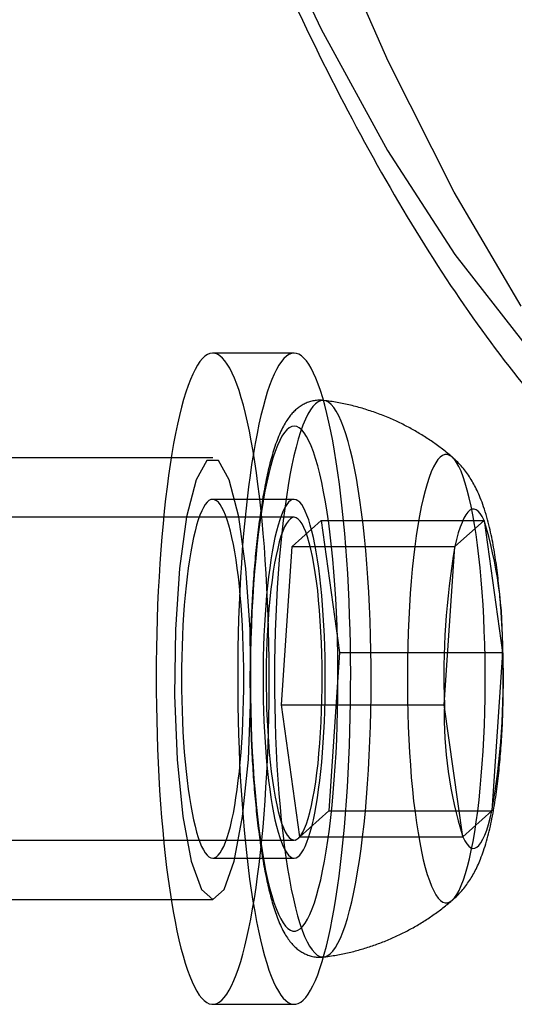
# Model space of a CAD drawing. Units: millimetres. Extents: x 14770 to 20292, y 41476 to 45982.
# Drawn here: x 18650 to 18659, y 43998 to 44016 of the extents above; entities that cross this region are included whole.
import ezdxf

# ---------------------------------------------------------------- set-up
doc = ezdxf.new("R2010")
doc.units = ezdxf.units.MM
doc.header["$LTSCALE"] = 200

msp = doc.modelspace()

# ---------------------------------------------------------------- linework, layer by layer
at = {"color": 7, "linetype": 'Continuous', "lineweight": 25}
for p, q in [((18654.763, 44010.182), (18653.286, 44010.182)), ((18653.286, 44008.282), (18640.483, 44008.282)), ((18654.763, 44007.532), (18653.286, 44007.532)), ((18654.763, 44007.207), (18643.93, 44007.207)), ((18654.724, 44006.678), (18655.251, 44007.15)), ((18655.251, 44007.15), (18655.586, 44004.755)), ((18655.251, 44007.15), (18658.206, 44007.15)), ((18657.678, 44006.678), (18658.206, 44007.15)), ((18658.206, 44007.15), (18658.541, 44004.755)), ((18654.531, 44003.81), (18654.724, 44006.678)), ((18654.724, 44006.678), (18657.678, 44006.678)), ((18657.485, 44003.81), (18657.678, 44006.678)), ((18655.586, 44004.755), (18655.393, 44001.887)), ((18655.586, 44004.755), (18658.541, 44004.755)), ((18658.541, 44004.755), (18658.348, 44001.887)), ((18654.531, 44003.81), (18657.485, 44003.81)), ((18654.866, 44001.415), (18654.531, 44003.81)), ((18657.82, 44001.415), (18657.485, 44003.81)), ((18655.393, 44001.887), (18654.866, 44001.415)), ((18655.393, 44001.887), (18658.348, 44001.887)), ((18658.348, 44001.887), (18657.82, 44001.415)), ((18654.866, 44001.415), (18657.82, 44001.415)), ((18643.93, 44001.357), (18654.763, 44001.357)), ((18653.286, 44001.032), (18654.763, 44001.032)), ((18640.483, 44000.282), (18653.286, 44000.282)), ((18653.286, 43998.382), (18654.763, 43998.382))]:
    msp.add_line(p, q, dxfattribs=at)
at = {"color": 7, "linetype": 'Continuous', "lineweight": 25, "flags": 128}
for points in [[(18658.881, 44011.035), (18657.666, 44013.101), (18656.467, 44015.475), (18655.287, 44018.152), (18654.13, 44021.127), (18652.996, 44024.394), (18651.889, 44027.946), (18650.81, 44031.777), (18649.761, 44035.879), (18648.745, 44040.244)], [(18647.476, 44039.678), (18648.503, 44035.463), (18649.562, 44031.516), (18650.65, 44027.844), (18651.765, 44024.456), (18652.906, 44021.356), (18654.07, 44018.552), (18655.253, 44016.05), (18656.456, 44013.854), (18657.674, 44011.968), (18658.905, 44010.397)], [(18652.923, 44009.8), (18652.881, 44009.702), (18652.839, 44009.593), (18652.799, 44009.473), (18652.759, 44009.343), (18652.72, 44009.202), (18652.683, 44009.052), (18652.647, 44008.893), (18652.612, 44008.724), (18652.578, 44008.547), (18652.546, 44008.361), (18652.515, 44008.167), (18652.486, 44007.966), (18652.458, 44007.757), (18652.432, 44007.541), (18652.407, 44007.318), (18652.385, 44007.09), (18652.364, 44006.856), (18652.345, 44006.617), (18652.328, 44006.373), (18652.313, 44006.126), (18652.299, 44005.874), (18652.288, 44005.619), (18652.279, 44005.362), (18652.271, 44005.103), (18652.266, 44004.841), (18652.263, 44004.579), (18652.261, 44004.317), (18652.262, 44004.054), (18652.265, 44003.791), (18652.27, 44003.53), (18652.277, 44003.27), (18652.285, 44003.012), (18652.296, 44002.757), (18652.309, 44002.504), (18652.324, 44002.255), (18652.34, 44002.011), (18652.359, 44001.77), (18652.379, 44001.535), (18652.401, 44001.305), (18652.425, 44001.081), (18652.451, 44000.864), (18652.478, 44000.653), (18652.507, 44000.449), (18652.538, 44000.253), (18652.569, 44000.065), (18652.603, 43999.886), (18652.637, 43999.715), (18652.673, 43999.553), (18652.711, 43999.4), (18652.749, 43999.258), (18652.788, 43999.125), (18652.829, 43999.002), (18652.87, 43998.89), (18652.912, 43998.789), (18652.955, 43998.699), (18652.999, 43998.619), (18653.043, 43998.551), (18653.087, 43998.494), (18653.132, 43998.449), (18653.177, 43998.416), (18653.223, 43998.394), (18653.269, 43998.383), (18653.314, 43998.385), (18653.36, 43998.398), (18653.405, 43998.423), (18653.45, 43998.459), (18653.495, 43998.507), (18653.54, 43998.567), (18653.584, 43998.637), (18653.627, 43998.719), (18653.67, 43998.812), (18653.712, 43998.916), (18653.753, 43999.031), (18653.793, 43999.156), (18653.832, 43999.291), (18653.87, 43999.436), (18653.907, 43999.591), (18653.943, 43999.755), (18653.977, 43999.928), (18654.01, 44000.11), (18654.042, 44000.3), (18654.072, 44000.497), (18654.1, 44000.703), (18654.127, 44000.915), (18654.152, 44001.134), (18654.176, 44001.36), (18654.198, 44001.591), (18654.218, 44001.828), (18654.236, 44002.069), (18654.252, 44002.315), (18654.266, 44002.565), (18654.278, 44002.818), (18654.289, 44003.074), (18654.297, 44003.332), (18654.303, 44003.593), (18654.308, 44003.854), (18654.31, 44004.117), (18654.31, 44004.38), (18654.309, 44004.643), (18654.305, 44004.905), (18654.299, 44005.165), (18654.291, 44005.424), (18654.281, 44005.681), (18654.269, 44005.935), (18654.256, 44006.186), (18654.24, 44006.432), (18654.222, 44006.675), (18654.203, 44006.913), (18654.182, 44007.146), (18654.159, 44007.373), (18654.134, 44007.593), (18654.107, 44007.808), (18654.079, 44008.015), (18654.05, 44008.215), (18654.019, 44008.407), (18653.986, 44008.591), (18653.952, 44008.766), (18653.917, 44008.932), (18653.88, 44009.089), (18653.842, 44009.237), (18653.803, 44009.375), (18653.763, 44009.503), (18653.723, 44009.62), (18653.681, 44009.727), (18653.638, 44009.822), (18653.595, 44009.907), (18653.551, 44009.981), (18653.507, 44010.044), (18653.462, 44010.094), (18653.417, 44010.134), (18653.372, 44010.162), (18653.326, 44010.178), (18653.28, 44010.182), (18653.235, 44010.175), (18653.189, 44010.156), (18653.144, 44010.125), (18653.099, 44010.083), (18653.054, 44010.03), (18653.01, 44009.964), (18652.966, 44009.888), (18652.923, 44009.8)], [(18654.4, 44009.8), (18654.358, 44009.702), (18654.317, 44009.593), (18654.276, 44009.473), (18654.236, 44009.343), (18654.198, 44009.202), (18654.16, 44009.052), (18654.124, 44008.893), (18654.089, 44008.724), (18654.055, 44008.547), (18654.023, 44008.361), (18653.992, 44008.167), (18653.963, 44007.966), (18653.935, 44007.757), (18653.909, 44007.541), (18653.885, 44007.318), (18653.862, 44007.09), (18653.841, 44006.856), (18653.822, 44006.617), (18653.805, 44006.373), (18653.79, 44006.126), (18653.777, 44005.874), (18653.765, 44005.619), (18653.756, 44005.362), (18653.749, 44005.103), (18653.743, 44004.841), (18653.74, 44004.579), (18653.739, 44004.317), (18653.739, 44004.054), (18653.742, 44003.791), (18653.747, 44003.53), (18653.754, 44003.27), (18653.763, 44003.012), (18653.773, 44002.757), (18653.786, 44002.504), (18653.801, 44002.255), (18653.818, 44002.011), (18653.836, 44001.77), (18653.856, 44001.535), (18653.879, 44001.305), (18653.903, 44001.081), (18653.928, 44000.864), (18653.955, 44000.653), (18653.984, 44000.449), (18654.015, 44000.253), (18654.047, 44000.065), (18654.08, 43999.886), (18654.115, 43999.715), (18654.151, 43999.553), (18654.188, 43999.4), (18654.226, 43999.258), (18654.266, 43999.125), (18654.306, 43999.002), (18654.347, 43998.89), (18654.389, 43998.789), (18654.432, 43998.699), (18654.476, 43998.619), (18654.52, 43998.551), (18654.564, 43998.494), (18654.609, 43998.449), (18654.655, 43998.416), (18654.7, 43998.394), (18654.746, 43998.383), (18654.791, 43998.385), (18654.837, 43998.398), (18654.882, 43998.423), (18654.928, 43998.459), (18654.973, 43998.507), (18655.017, 43998.567), (18655.061, 43998.637), (18655.104, 43998.719), (18655.147, 43998.812), (18655.189, 43998.916), (18655.23, 43999.031), (18655.27, 43999.156), (18655.309, 43999.291), (18655.347, 43999.436), (18655.384, 43999.591), (18655.42, 43999.755), (18655.454, 43999.928), (18655.487, 44000.11), (18655.519, 44000.3), (18655.549, 44000.497), (18655.578, 44000.703), (18655.604, 44000.915), (18655.63, 44001.134), (18655.653, 44001.36), (18655.675, 44001.591), (18655.695, 44001.828), (18655.713, 44002.069), (18655.729, 44002.315), (18655.743, 44002.565), (18655.756, 44002.818), (18655.766, 44003.074), (18655.774, 44003.332), (18655.781, 44003.593), (18655.785, 44003.854), (18655.787, 44004.117), (18655.788, 44004.38), (18655.786, 44004.643), (18655.782, 44004.905), (18655.776, 44005.165), (18655.768, 44005.424), (18655.758, 44005.681), (18655.747, 44005.935), (18655.733, 44006.186), (18655.717, 44006.432), (18655.7, 44006.675), (18655.68, 44006.913), (18655.659, 44007.146), (18655.636, 44007.373), (18655.611, 44007.593), (18655.585, 44007.808), (18655.557, 44008.015), (18655.527, 44008.215), (18655.496, 44008.407), (18655.463, 44008.591), (18655.429, 44008.766), (18655.394, 44008.932), (18655.357, 44009.089), (18655.319, 44009.237), (18655.281, 44009.375), (18655.241, 44009.503), (18655.2, 44009.62), (18655.158, 44009.727), (18655.116, 44009.822), (18655.072, 44009.907), (18655.028, 44009.981), (18654.984, 44010.044), (18654.939, 44010.094), (18654.894, 44010.134), (18654.849, 44010.162), (18654.803, 44010.178), (18654.758, 44010.182), (18654.712, 44010.175), (18654.666, 44010.156), (18654.621, 44010.125), (18654.576, 44010.083), (18654.531, 44010.03), (18654.487, 44009.964), (18654.443, 44009.888), (18654.4, 44009.8)], [(18656.149, 44005.057), (18656.14, 44005.326), (18656.129, 44005.591), (18656.116, 44005.853), (18656.1, 44006.11), (18656.081, 44006.362), (18656.061, 44006.607), (18656.038, 44006.846), (18656.012, 44007.078), (18655.985, 44007.301), (18655.956, 44007.515), (18655.924, 44007.72), (18655.891, 44007.915), (18655.856, 44008.099), (18655.819, 44008.272), (18655.781, 44008.433), (18655.741, 44008.582), (18655.7, 44008.718), (18655.658, 44008.842), (18655.614, 44008.952), (18655.57, 44009.048), (18655.525, 44009.13), (18655.479, 44009.198), (18655.432, 44009.252), (18655.385, 44009.291), (18655.338, 44009.316), (18655.291, 44009.325), (18655.243, 44009.32), (18655.196, 44009.3), (18655.149, 44009.266), (18655.102, 44009.216), (18655.056, 44009.153), (18655.011, 44009.075), (18654.966, 44008.983), (18654.922, 44008.877), (18654.88, 44008.758), (18654.838, 44008.625), (18654.798, 44008.48), (18654.759, 44008.322), (18654.722, 44008.153), (18654.687, 44007.972), (18654.653, 44007.781), (18654.621, 44007.579), (18654.591, 44007.368), (18654.563, 44007.147), (18654.537, 44006.918), (18654.513, 44006.682), (18654.492, 44006.438), (18654.473, 44006.188), (18654.456, 44005.932), (18654.442, 44005.672), (18654.43, 44005.407), (18654.42, 44005.14), (18654.414, 44004.869), (18654.409, 44004.597), (18654.408, 44004.324), (18654.409, 44004.051), (18654.412, 44003.779), (18654.418, 44003.508), (18654.427, 44003.239), (18654.438, 44002.974), (18654.451, 44002.712), (18654.467, 44002.455), (18654.486, 44002.203), (18654.506, 44001.957), (18654.529, 44001.719), (18654.555, 44001.487), (18654.582, 44001.264), (18654.611, 44001.05), (18654.643, 44000.845), (18654.676, 44000.65), (18654.711, 44000.466), (18654.748, 44000.293), (18654.786, 44000.132), (18654.826, 43999.983), (18654.867, 43999.847), (18654.909, 43999.723), (18654.953, 43999.613), (18654.997, 43999.517), (18655.042, 43999.435), (18655.088, 43999.367), (18655.135, 43999.313), (18655.182, 43999.274), (18655.229, 43999.249), (18655.276, 43999.24), (18655.324, 43999.245), (18655.371, 43999.265), (18655.418, 43999.299), (18655.465, 43999.348), (18655.511, 43999.412), (18655.556, 43999.49), (18655.601, 43999.582), (18655.645, 43999.688), (18655.687, 43999.807), (18655.729, 43999.94), (18655.769, 44000.085), (18655.808, 44000.242), (18655.845, 44000.412), (18655.88, 44000.593), (18655.914, 44000.784), (18655.946, 44000.986), (18655.976, 44001.197), (18656.004, 44001.418), (18656.03, 44001.647), (18656.054, 44001.883), (18656.075, 44002.127), (18656.094, 44002.377), (18656.111, 44002.633), (18656.125, 44002.893), (18656.137, 44003.157), (18656.146, 44003.425), (18656.153, 44003.696), (18656.157, 44003.968), (18656.159, 44004.241), (18656.158, 44004.514), (18656.155, 44004.786), (18656.149, 44005.057)], [(18655.548, 44004.985), (18655.54, 44005.24), (18655.529, 44005.491), (18655.516, 44005.739), (18655.501, 44005.982), (18655.483, 44006.22), (18655.463, 44006.451), (18655.44, 44006.675), (18655.416, 44006.892), (18655.389, 44007.101), (18655.36, 44007.3), (18655.33, 44007.49), (18655.297, 44007.669), (18655.263, 44007.838), (18655.227, 44007.995), (18655.19, 44008.14), (18655.152, 44008.273), (18655.112, 44008.393), (18655.071, 44008.5), (18655.029, 44008.594), (18654.986, 44008.674), (18654.943, 44008.739), (18654.899, 44008.79), (18654.854, 44008.827), (18654.809, 44008.85), (18654.764, 44008.857), (18654.719, 44008.85), (18654.675, 44008.829), (18654.63, 44008.793), (18654.586, 44008.742), (18654.542, 44008.677), (18654.5, 44008.598), (18654.458, 44008.506), (18654.417, 44008.399), (18654.377, 44008.28), (18654.338, 44008.147), (18654.301, 44008.003), (18654.265, 44007.846), (18654.231, 44007.678), (18654.198, 44007.499), (18654.168, 44007.31), (18654.139, 44007.111), (18654.112, 44006.903), (18654.087, 44006.687), (18654.065, 44006.463), (18654.044, 44006.232), (18654.026, 44005.995), (18654.011, 44005.752), (18653.998, 44005.504), (18653.987, 44005.253), (18653.978, 44004.998), (18653.973, 44004.742), (18653.969, 44004.483), (18653.969, 44004.224), (18653.971, 44003.966), (18653.975, 44003.708), (18653.982, 44003.452), (18653.991, 44003.199), (18654.003, 44002.949), (18654.017, 44002.704), (18654.034, 44002.463), (18654.053, 44002.229), (18654.075, 44002.001), (18654.098, 44001.78), (18654.124, 44001.567), (18654.151, 44001.363), (18654.181, 44001.169), (18654.213, 44000.984), (18654.246, 44000.81), (18654.281, 44000.647), (18654.317, 44000.496), (18654.355, 44000.357), (18654.394, 44000.23), (18654.435, 44000.116), (18654.476, 44000.016), (18654.519, 43999.929), (18654.562, 43999.857), (18654.606, 43999.798), (18654.65, 43999.754), (18654.695, 43999.725), (18654.739, 43999.709), (18654.784, 43999.709), (18654.829, 43999.723), (18654.874, 43999.752), (18654.918, 43999.796), (18654.962, 43999.853), (18655.005, 43999.925), (18655.048, 44000.011), (18655.089, 44000.111), (18655.13, 44000.224), (18655.169, 44000.35), (18655.207, 44000.488), (18655.244, 44000.639), (18655.279, 44000.801), (18655.312, 44000.975), (18655.344, 44001.159), (18655.373, 44001.353), (18655.401, 44001.557), (18655.427, 44001.769), (18655.451, 44001.989), (18655.472, 44002.217), (18655.491, 44002.451), (18655.508, 44002.691), (18655.522, 44002.936), (18655.534, 44003.186), (18655.544, 44003.439), (18655.551, 44003.695), (18655.555, 44003.952), (18655.557, 44004.211), (18655.557, 44004.47), (18655.554, 44004.728), (18655.548, 44004.985)], [(18658.218, 44004.906), (18658.21, 44005.148), (18658.2, 44005.386), (18658.187, 44005.62), (18658.172, 44005.849), (18658.154, 44006.073), (18658.134, 44006.29), (18658.112, 44006.499), (18658.088, 44006.701), (18658.061, 44006.894), (18658.033, 44007.077), (18658.003, 44007.25), (18657.971, 44007.412), (18657.937, 44007.563), (18657.902, 44007.701), (18657.865, 44007.828), (18657.827, 44007.941), (18657.789, 44008.041), (18657.749, 44008.127), (18657.708, 44008.2), (18657.667, 44008.258), (18657.625, 44008.301), (18657.582, 44008.33), (18657.54, 44008.344), (18657.497, 44008.343), (18657.455, 44008.328), (18657.412, 44008.297), (18657.37, 44008.252), (18657.329, 44008.193), (18657.288, 44008.119), (18657.249, 44008.031), (18657.21, 44007.93), (18657.172, 44007.815), (18657.136, 44007.688), (18657.101, 44007.548), (18657.067, 44007.396), (18657.035, 44007.232), (18657.005, 44007.058), (18656.977, 44006.874), (18656.951, 44006.68), (18656.927, 44006.478), (18656.905, 44006.267), (18656.885, 44006.05), (18656.868, 44005.826), (18656.853, 44005.596), (18656.84, 44005.361), (18656.83, 44005.123), (18656.823, 44004.881), (18656.818, 44004.637), (18656.815, 44004.392), (18656.815, 44004.147), (18656.818, 44003.902), (18656.823, 44003.658), (18656.831, 44003.417), (18656.842, 44003.179), (18656.854, 44002.945), (18656.87, 44002.716), (18656.887, 44002.492), (18656.907, 44002.275), (18656.929, 44002.066), (18656.954, 44001.864), (18656.98, 44001.671), (18657.008, 44001.488), (18657.039, 44001.315), (18657.071, 44001.153), (18657.104, 44001.002), (18657.139, 44000.863), (18657.176, 44000.737), (18657.214, 44000.624), (18657.253, 44000.524), (18657.293, 44000.437), (18657.333, 44000.365), (18657.375, 44000.307), (18657.417, 44000.264), (18657.459, 44000.235), (18657.501, 44000.221), (18657.544, 44000.222), (18657.587, 44000.237), (18657.629, 44000.267), (18657.671, 44000.312), (18657.712, 44000.372), (18657.753, 44000.446), (18657.793, 44000.533), (18657.831, 44000.635), (18657.869, 44000.75), (18657.906, 44000.877), (18657.941, 44001.017), (18657.974, 44001.169), (18658.006, 44001.333), (18658.036, 44001.507), (18658.064, 44001.691), (18658.09, 44001.885), (18658.114, 44002.087), (18658.136, 44002.298), (18658.156, 44002.515), (18658.173, 44002.739), (18658.188, 44002.969), (18658.201, 44003.204), (18658.211, 44003.442), (18658.218, 44003.684), (18658.223, 44003.927), (18658.226, 44004.172), (18658.226, 44004.418), (18658.223, 44004.663), (18658.218, 44004.906)], [(18653.286, 44000.282), (18653.491, 44000.46), (18653.677, 44000.977), (18653.829, 44001.788), (18653.932, 44002.821), (18653.979, 44003.984), (18653.963, 44005.173), (18653.887, 44006.282), (18653.758, 44007.215), (18653.587, 44007.886), (18653.389, 44008.238), (18653.182, 44008.238), (18652.985, 44007.886), (18652.813, 44007.215), (18652.684, 44006.282), (18652.609, 44005.173), (18652.593, 44003.984), (18652.639, 44002.821), (18652.743, 44001.788), (18652.895, 44000.977), (18653.081, 44000.46), (18653.286, 44000.282)], [(18653.086, 44007.322), (18653.055, 44007.247), (18653.024, 44007.161), (18652.994, 44007.065), (18652.966, 44006.958), (18652.938, 44006.842), (18652.912, 44006.716), (18652.887, 44006.582), (18652.864, 44006.439), (18652.842, 44006.288), (18652.822, 44006.13), (18652.803, 44005.966), (18652.786, 44005.795), (18652.771, 44005.618), (18652.758, 44005.437), (18652.747, 44005.251), (18652.738, 44005.062), (18652.731, 44004.87), (18652.726, 44004.676), (18652.723, 44004.481), (18652.722, 44004.284), (18652.723, 44004.088), (18652.726, 44003.893), (18652.731, 44003.699), (18652.738, 44003.507), (18652.747, 44003.318), (18652.758, 44003.132), (18652.771, 44002.95), (18652.786, 44002.774), (18652.803, 44002.603), (18652.821, 44002.438), (18652.841, 44002.28), (18652.863, 44002.129), (18652.887, 44001.986), (18652.911, 44001.851), (18652.938, 44001.725), (18652.965, 44001.609), (18652.994, 44001.502), (18653.023, 44001.406), (18653.054, 44001.32), (18653.085, 44001.244), (18653.118, 44001.18), (18653.151, 44001.127), (18653.184, 44001.086), (18653.218, 44001.056), (18653.251, 44001.038), (18653.286, 44001.032), (18653.32, 44001.038), (18653.354, 44001.056), (18653.387, 44001.085), (18653.421, 44001.126), (18653.453, 44001.179), (18653.486, 44001.243), (18653.517, 44001.318), (18653.548, 44001.404), (18653.578, 44001.5), (18653.606, 44001.607), (18653.634, 44001.723), (18653.66, 44001.848), (18653.685, 44001.983), (18653.708, 44002.126), (18653.73, 44002.276), (18653.75, 44002.435), (18653.769, 44002.599), (18653.785, 44002.77), (18653.8, 44002.947), (18653.813, 44003.128), (18653.825, 44003.314), (18653.834, 44003.503), (18653.841, 44003.695), (18653.846, 44003.889), (18653.849, 44004.084), (18653.85, 44004.28), (18653.849, 44004.477), (18653.846, 44004.672), (18653.841, 44004.866), (18653.834, 44005.058), (18653.825, 44005.247), (18653.814, 44005.433), (18653.801, 44005.614), (18653.786, 44005.791), (18653.769, 44005.962), (18653.751, 44006.127), (18653.73, 44006.285), (18653.709, 44006.436), (18653.685, 44006.579), (18653.66, 44006.714), (18653.634, 44006.84), (18653.607, 44006.956), (18653.578, 44007.063), (18653.549, 44007.159), (18653.518, 44007.245), (18653.486, 44007.321), (18653.454, 44007.385), (18653.421, 44007.438), (18653.388, 44007.479), (18653.354, 44007.508), (18653.32, 44007.526), (18653.286, 44007.532), (18653.252, 44007.527), (18653.218, 44007.509), (18653.185, 44007.48), (18653.151, 44007.438), (18653.118, 44007.386), (18653.086, 44007.322)], [(18654.563, 44007.322), (18654.532, 44007.247), (18654.501, 44007.161), (18654.471, 44007.065), (18654.443, 44006.958), (18654.415, 44006.842), (18654.389, 44006.716), (18654.364, 44006.582), (18654.341, 44006.439), (18654.319, 44006.288), (18654.299, 44006.13), (18654.28, 44005.966), (18654.264, 44005.795), (18654.249, 44005.618), (18654.236, 44005.437), (18654.224, 44005.251), (18654.215, 44005.062), (18654.208, 44004.87), (18654.203, 44004.676), (18654.2, 44004.481), (18654.199, 44004.284), (18654.2, 44004.088), (18654.203, 44003.893), (18654.208, 44003.699), (18654.215, 44003.507), (18654.224, 44003.318), (18654.235, 44003.132), (18654.248, 44002.95), (18654.263, 44002.774), (18654.28, 44002.603), (18654.298, 44002.438), (18654.319, 44002.28), (18654.34, 44002.129), (18654.364, 44001.986), (18654.389, 44001.851), (18654.415, 44001.725), (18654.442, 44001.609), (18654.471, 44001.502), (18654.501, 44001.406), (18654.531, 44001.32), (18654.563, 44001.244), (18654.595, 44001.18), (18654.628, 44001.127), (18654.661, 44001.086), (18654.695, 44001.056), (18654.729, 44001.038), (18654.763, 44001.032), (18654.797, 44001.038), (18654.831, 44001.056), (18654.865, 44001.085), (18654.898, 44001.126), (18654.931, 44001.179), (18654.963, 44001.243), (18654.994, 44001.318), (18655.025, 44001.404), (18655.055, 44001.5), (18655.083, 44001.607), (18655.111, 44001.723), (18655.137, 44001.848), (18655.162, 44001.983), (18655.185, 44002.126), (18655.207, 44002.276), (18655.227, 44002.435), (18655.246, 44002.599), (18655.263, 44002.77), (18655.278, 44002.947), (18655.291, 44003.128), (18655.302, 44003.314), (18655.311, 44003.503), (18655.318, 44003.695), (18655.323, 44003.889), (18655.326, 44004.084), (18655.327, 44004.28), (18655.326, 44004.477), (18655.323, 44004.672), (18655.318, 44004.866), (18655.311, 44005.058), (18655.302, 44005.247), (18655.291, 44005.433), (18655.278, 44005.614), (18655.263, 44005.791), (18655.246, 44005.962), (18655.228, 44006.127), (18655.208, 44006.285), (18655.186, 44006.436), (18655.162, 44006.579), (18655.138, 44006.714), (18655.111, 44006.84), (18655.084, 44006.956), (18655.055, 44007.063), (18655.026, 44007.159), (18654.995, 44007.245), (18654.964, 44007.321), (18654.931, 44007.385), (18654.899, 44007.438), (18654.865, 44007.479), (18654.832, 44007.508), (18654.798, 44007.526), (18654.763, 44007.532), (18654.729, 44007.527), (18654.695, 44007.509), (18654.662, 44007.48), (18654.628, 44007.438), (18654.596, 44007.386), (18654.563, 44007.322)], [(18658.206, 44007.15), (18658.171, 44007.22), (18658.135, 44007.277), (18658.098, 44007.318), (18658.061, 44007.345), (18658.024, 44007.357), (18657.987, 44007.354), (18657.949, 44007.336), (18657.913, 44007.303), (18657.876, 44007.255), (18657.841, 44007.193), (18657.806, 44007.116), (18657.772, 44007.026), (18657.739, 44006.923), (18657.708, 44006.806), (18657.678, 44006.678)], [(18655.265, 44004.732), (18655.258, 44004.934), (18655.249, 44005.134), (18655.237, 44005.329), (18655.223, 44005.519), (18655.207, 44005.703), (18655.189, 44005.88), (18655.168, 44006.049), (18655.145, 44006.209), (18655.121, 44006.359), (18655.094, 44006.499), (18655.066, 44006.628), (18655.037, 44006.746), (18655.006, 44006.851), (18654.974, 44006.943), (18654.941, 44007.022), (18654.907, 44007.088), (18654.872, 44007.139), (18654.837, 44007.176), (18654.801, 44007.199), (18654.765, 44007.207), (18654.73, 44007.201), (18654.694, 44007.18), (18654.659, 44007.145), (18654.624, 44007.095), (18654.59, 44007.032), (18654.557, 44006.955), (18654.524, 44006.864), (18654.493, 44006.76), (18654.464, 44006.645), (18654.435, 44006.517), (18654.409, 44006.378), (18654.384, 44006.229), (18654.361, 44006.07), (18654.34, 44005.903), (18654.321, 44005.727), (18654.305, 44005.544), (18654.291, 44005.355), (18654.279, 44005.16), (18654.269, 44004.961), (18654.262, 44004.759), (18654.257, 44004.554), (18654.255, 44004.348), (18654.256, 44004.141), (18654.259, 44003.936), (18654.264, 44003.732), (18654.272, 44003.53), (18654.283, 44003.333), (18654.296, 44003.14), (18654.311, 44002.953), (18654.328, 44002.772), (18654.348, 44002.599), (18654.369, 44002.435), (18654.393, 44002.28), (18654.418, 44002.134), (18654.446, 44002), (18654.474, 44001.876), (18654.505, 44001.765), (18654.536, 44001.666), (18654.569, 44001.58), (18654.602, 44001.508), (18654.637, 44001.45), (18654.672, 44001.405), (18654.707, 44001.375), (18654.743, 44001.36), (18654.779, 44001.359), (18654.814, 44001.372), (18654.85, 44001.401), (18654.885, 44001.443), (18654.92, 44001.5), (18654.953, 44001.57), (18654.986, 44001.654), (18655.018, 44001.751), (18655.048, 44001.861), (18655.077, 44001.983), (18655.104, 44002.116), (18655.13, 44002.26), (18655.154, 44002.414), (18655.176, 44002.577), (18655.196, 44002.749), (18655.213, 44002.929), (18655.229, 44003.115), (18655.242, 44003.307), (18655.253, 44003.504), (18655.261, 44003.705), (18655.267, 44003.908), (18655.27, 44004.114), (18655.271, 44004.32), (18655.269, 44004.527), (18655.265, 44004.732)], [(18657.82, 44001.415), (18657.855, 44001.344), (18657.891, 44001.288), (18657.928, 44001.247), (18657.965, 44001.22), (18658.002, 44001.208), (18658.039, 44001.211), (18658.077, 44001.229), (18658.113, 44001.262), (18658.15, 44001.31), (18658.185, 44001.372), (18658.22, 44001.448), (18658.254, 44001.539), (18658.287, 44001.642), (18658.318, 44001.758), (18658.348, 44001.887)]]:
    msp.add_lwpolyline(points, dxfattribs=at)
at = {"color": 7, "linetype": 'Continuous', "lineweight": 25}
for centre, radius, start, end in [((18651.051, 44004.929), 7.491, 358.6678, 17.2473), ((18670.895, 44004.349), 13.42, 170.0065, 182.3004), ((18645.131, 44004.216), 13.42, 350.0065, 2.3004), ((18664.975, 44003.636), 7.491, 178.6678, 197.2473)]:
    msp.add_arc(centre, radius, start, end, dxfattribs=at)
for points, knots in [([(18636.149, 44158.591), (18636.158, 44157.899), (18636.197, 44154.92), (18636.295, 44149.667), (18636.47, 44142.859), (18636.696, 44136.1), (18636.97, 44129.4), (18637.294, 44122.773), (18637.665, 44116.228), (18638.085, 44109.779), (18638.551, 44103.436), (18639.063, 44097.21), (18639.62, 44091.112), (18640.222, 44085.153), (18640.867, 44079.343), (18641.555, 44073.692), (18642.283, 44068.21), (18643.052, 44062.906), (18643.859, 44057.79), (18644.704, 44052.869), (18645.585, 44048.153), (18646.501, 44043.649), (18647.451, 44039.364), (18648.434, 44035.305), (18649.449, 44031.479), (18650.494, 44027.891), (18651.57, 44024.546), (18652.677, 44021.449), (18653.814, 44018.603), (18654.984, 44016.012), (18656.189, 44013.677), (18657.435, 44011.602), (18658.73, 44009.791), (18660.082, 44008.255), (18661.446, 44007.054), (18662.806, 44006.177), (18664.183, 44005.587), (18665.4, 44005.311), (18666.163, 44005.29), (18666.425, 44005.283)], [0, 0, 0, 0, 0.008474, 0.036482, 0.064489, 0.092498, 0.120508, 0.14852, 0.176534, 0.20455, 0.232569, 0.260592, 0.288619, 0.31665, 0.344687, 0.372731, 0.400782, 0.428842, 0.456913, 0.484997, 0.513096, 0.541213, 0.569352, 0.597518, 0.625717, 0.653958, 0.68225, 0.710606, 0.739045, 0.767587, 0.796258, 0.825085, 0.854078, 0.883195, 0.912123, 0.937381, 0.961304, 0.986689, 1, 1, 1, 1]), ([(18655.303, 44009.324), (18655.296, 44009.325), (18655.258, 44009.329), (18655.191, 44009.33), (18655.102, 44009.318), (18655.019, 44009.294), (18654.941, 44009.26), (18654.869, 44009.218), (18654.803, 44009.167), (18654.741, 44009.108), (18654.681, 44009.038), (18654.623, 44008.956), (18654.565, 44008.857), (18654.507, 44008.739), (18654.453, 44008.605), (18654.402, 44008.459), (18654.356, 44008.307), (18654.314, 44008.148), (18654.275, 44007.981), (18654.239, 44007.807), (18654.205, 44007.625), (18654.174, 44007.436), (18654.144, 44007.239), (18654.117, 44007.035), (18654.092, 44006.824), (18654.069, 44006.607), (18654.048, 44006.384), (18654.029, 44006.156), (18654.013, 44005.923), (18653.999, 44005.685), (18653.987, 44005.444), (18653.977, 44005.2), (18653.97, 44004.954), (18653.964, 44004.706), (18653.962, 44004.457), (18653.961, 44004.207), (18653.963, 44003.958), (18653.967, 44003.709), (18653.974, 44003.462), (18653.983, 44003.217), (18653.994, 44002.975), (18654.007, 44002.737), (18654.022, 44002.502), (18654.04, 44002.272), (18654.06, 44002.048), (18654.082, 44001.829), (18654.106, 44001.616), (18654.133, 44001.41), (18654.161, 44001.212), (18654.191, 44001.021), (18654.224, 44000.838), (18654.258, 44000.663), (18654.295, 44000.496), (18654.335, 44000.338), (18654.377, 44000.188), (18654.422, 44000.046), (18654.472, 43999.91), (18654.528, 43999.781), (18654.588, 43999.665), (18654.651, 43999.567), (18654.714, 43999.487), (18654.778, 43999.42), (18654.845, 43999.364), (18654.916, 43999.318), (18654.992, 43999.281), (18655.074, 43999.253), (18655.163, 43999.237), (18655.241, 43999.234), (18655.288, 43999.239), (18655.304, 43999.241)], [0, 0, 0, 0, 0.0023, 0.011939, 0.021416, 0.030839, 0.040361, 0.050168, 0.060488, 0.071618, 0.083944, 0.097959, 0.114175, 0.13264, 0.152152, 0.171088, 0.18934, 0.207077, 0.22445, 0.241564, 0.258488, 0.275269, 0.291942, 0.30853, 0.325053, 0.341522, 0.357949, 0.374343, 0.390709, 0.407052, 0.423378, 0.439691, 0.455992, 0.472286, 0.488574, 0.50486, 0.521145, 0.537432, 0.553722, 0.570018, 0.586322, 0.602638, 0.618968, 0.635317, 0.651688, 0.668087, 0.68452, 0.700996, 0.717523, 0.734115, 0.750789, 0.767566, 0.784477, 0.801564, 0.818887, 0.836531, 0.854623, 0.873335, 0.892824, 0.90918, 0.923084, 0.935232, 0.946175, 0.956303, 0.965896, 0.975158, 0.985129, 0.994793, 1, 1, 1, 1]), ([(18657.629, 44008.297), (18657.593, 44008.328), (18657.499, 44008.407), (18657.34, 44008.527), (18657.153, 44008.655), (18656.958, 44008.773), (18656.758, 44008.881), (18656.546, 44008.983), (18656.32, 44009.075), (18656.084, 44009.157), (18655.844, 44009.225), (18655.602, 44009.279), (18655.421, 44009.309), (18655.321, 44009.322), (18655.303, 44009.324)], [0, 0, 0, 0, 0.055134, 0.143127, 0.231166, 0.319246, 0.407361, 0.495506, 0.593177, 0.690377, 0.786874, 0.882705, 0.977905, 1, 1, 1, 1]), ([(18658.549, 44004.78), (18658.548, 44004.817), (18658.545, 44004.925), (18658.538, 44005.102), (18658.528, 44005.31), (18658.514, 44005.515), (18658.499, 44005.717), (18658.48, 44005.915), (18658.459, 44006.109), (18658.436, 44006.299), (18658.409, 44006.486), (18658.379, 44006.668), (18658.344, 44006.849), (18658.304, 44007.03), (18658.257, 44007.214), (18658.202, 44007.391), (18658.143, 44007.551), (18658.083, 44007.688), (18658.022, 44007.807), (18657.958, 44007.916), (18657.889, 44008.017), (18657.813, 44008.114), (18657.73, 44008.205), (18657.666, 44008.265), (18657.631, 44008.295), (18657.628, 44008.298)], [0, 0, 0, 0, 0.024738, 0.071832, 0.119052, 0.166475, 0.214174, 0.262233, 0.310766, 0.359924, 0.409912, 0.46103, 0.513727, 0.568713, 0.627157, 0.690906, 0.745459, 0.790602, 0.830415, 0.866772, 0.9009, 0.933642, 0.965563, 0.997017, 1, 1, 1, 1]), ([(18657.629, 44000.267), (18657.644, 44000.281), (18657.691, 44000.322), (18657.762, 44000.394), (18657.84, 44000.484), (18657.91, 44000.578), (18657.975, 44000.677), (18658.035, 44000.781), (18658.091, 44000.895), (18658.146, 44001.022), (18658.2, 44001.17), (18658.253, 44001.337), (18658.299, 44001.515), (18658.341, 44001.7), (18658.377, 44001.888), (18658.409, 44002.082), (18658.437, 44002.276), (18658.461, 44002.471), (18658.482, 44002.67), (18658.501, 44002.871), (18658.516, 44003.076), (18658.529, 44003.283), (18658.54, 44003.493), (18658.548, 44003.704), (18658.553, 44003.917), (18658.556, 44004.131), (18658.556, 44004.346), (18658.555, 44004.562), (18658.551, 44004.706), (18658.549, 44004.78)], [0, 0, 0, 0, 0.012787, 0.038001, 0.063534, 0.08967, 0.116826, 0.145603, 0.176864, 0.211866, 0.252421, 0.300516, 0.349014, 0.393818, 0.440729, 0.485014, 0.527561, 0.568941, 0.609504, 0.649472, 0.689002, 0.728202, 0.767156, 0.80593, 0.844575, 0.883137, 0.921655, 0.960167, 1, 1, 1, 1]), ([(18655.303, 43999.241), (18655.349, 43999.247), (18655.473, 43999.263), (18655.673, 43999.3), (18655.902, 43999.355), (18656.126, 43999.422), (18656.346, 43999.5), (18656.56, 43999.589), (18656.767, 43999.688), (18656.968, 43999.797), (18657.162, 43999.916), (18657.349, 44000.044), (18657.503, 44000.162), (18657.595, 44000.239), (18657.629, 44000.267)], [0, 0, 0, 0, 0.05353, 0.145313, 0.236586, 0.327353, 0.417616, 0.507372, 0.596619, 0.685352, 0.773563, 0.861242, 0.948377, 1, 1, 1, 1])]:
    msp.add_open_spline(points, degree=3, knots=knots, dxfattribs=at)

doc.saveas('drawing.dxf')
